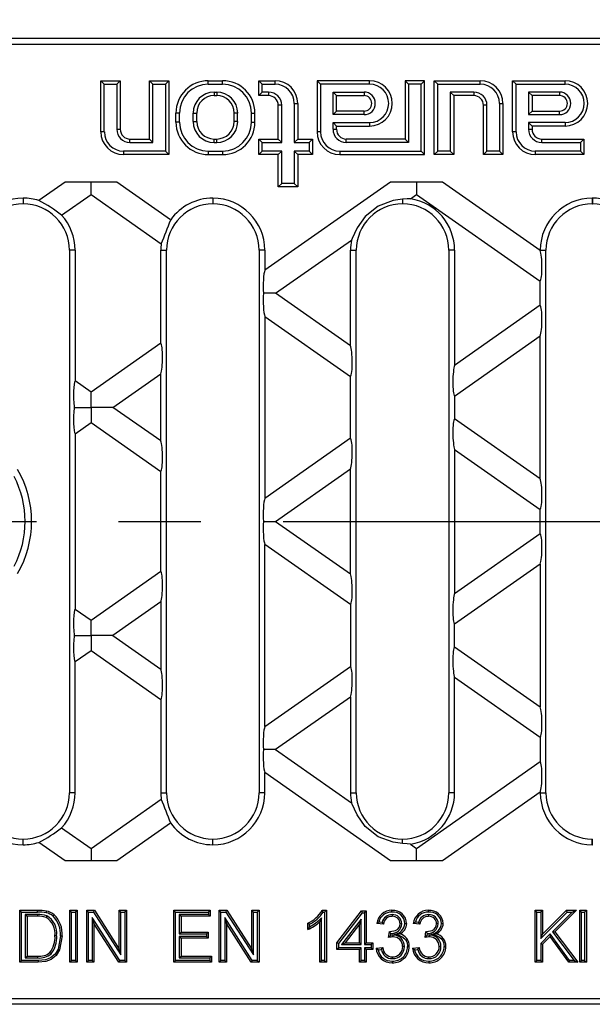
# Model space of a CAD drawing. Units: millimetres. Extents: x 35 to 2065, y 35 to 1450.
# Drawn here: x 673 to 761, y 315 to 467 of the extents above; entities that cross this region are included whole.
import ezdxf

# ---------------------------------------------------------------- set-up
doc = ezdxf.new("R2010")
doc.units = ezdxf.units.MM
doc.header["$LTSCALE"] = 5
doc.linetypes.add('CENTERX2', pattern=[20.32, 12.7, -2.54, 2.54, -2.54])
doc.layers.add('HAURATON_CENTERLINE', color=60, linetype='CENTERX2')
doc.layers.add('HAURATON_DIMENSIONING', color=1, linetype='Continuous')
doc.layers.add('HAURATON_PRODUCT_CONTOUR', color=7, linetype='Continuous', lineweight=25)
doc.styles.add('SLDTEXTSTYLE2', font='ARIAL.TTF', dxfattribs={"width": 0.948})
doc.dimstyles.new('SLDDIMSTYLE0', dxfattribs={"dimtxt": 17.5, "dimasz": 16.51, "dimexe": 0, "dimexo": 0.0625, "dimgap": 4.375, "dimtad": 1, "dimdec": 1, "dimrnd": 1e-09, "dimzin": 12, "dimdsep": 46, "dimtxsty": 'SLDTEXTSTYLE2', "dimsah": 1, "dimcen": 0.09, "dimadec": 0, "dimazin": 3, "dimtfac": 1, "dimtdec": 1, "dimtofl": 0, "dimtmove": 0, "dimatfit": 3, "dimfxl": 1, "dimfrac": 2, "dimtolj": 1, "dimtzin": 12, "dimarcsym": 0})

# ---------------------------------------------------------------- blocks, each defined once
blk = doc.blocks.new('_D_1')
at = {"layer": 'HAURATON_DIMENSIONING'}
for p, q in [((638.83, 556.31), (678.93, 556.31)), ((678.93, 521.44), (638.83, 521.44)), ((408.88, 389.21), (408.88, 519.46)), ((908.88, 389.21), (908.88, 519.46)), ((408.88, 514.46), (908.88, 514.46))]:
    blk.add_line(p, q, dxfattribs=at)
for centre, start, end in [((638.83, 538.88), 90, 270), ((678.93, 538.88), 270, 90)]:
    blk.add_arc(centre, 17.44, start, end, dxfattribs=at)
for points in [[(408.88, 514.46), (425.39, 511.92), (425.39, 517)], [(908.88, 514.46), (892.37, 517), (892.37, 511.92)]]:
    blk.add_solid(points, dxfattribs=at)
at = {"layer": 'HAURATON_DIMENSIONING', "insert": (638.83, 548), "char_height": 17.5, "attachment_point": 1, "style": 'SLDTEXTSTYLE2'}
blk.add_mtext('500', dxfattribs=at)

msp = doc.modelspace()

# ---------------------------------------------------------------- linework, layer by layer
at = {"layer": 'HAURATON_CENTERLINE'}
msp.add_line((408.88, 389.21), (908.88, 389.21), dxfattribs=at)
at = {"layer": 'HAURATON_PRODUCT_CONTOUR'}
for p, q in [((833.68, 463.71), (484.08, 463.71)), ((659.63, 462.83), (832.66, 462.83)), ((686.06, 456.67), (685.53, 457.21)), ((685.53, 457.21), (688.53, 457.21)), ((685.53, 449.31), (685.53, 457.21)), ((686.06, 456.67), (687.99, 456.67)), ((686.06, 449.31), (686.06, 456.67)), ((687.99, 456.67), (688.53, 457.21)), ((687.99, 456.67), (687.99, 449.71)), ((688.53, 457.21), (688.53, 449.71)), ((693.56, 456.67), (693.03, 457.21)), ((693.03, 448.21), (693.03, 457.21)), ((693.03, 457.21), (696.03, 457.21)), ((693.56, 447.67), (693.56, 456.67)), ((693.56, 456.67), (695.49, 456.67)), ((695.49, 456.67), (696.03, 457.21)), ((695.49, 456.67), (695.49, 446.35)), ((696.03, 457.21), (696.03, 445.81)), ((702.13, 456.67), (702.13, 457.21)), ((702.13, 457.21), (704.33, 457.21)), ((702.13, 456.67), (704.33, 456.67)), ((704.33, 456.67), (704.33, 457.21)), ((710.46, 456.67), (709.93, 457.21)), ((709.93, 457.21), (712.43, 457.21)), ((709.93, 454.91), (709.93, 457.21)), ((710.46, 456.67), (712.43, 456.67)), ((710.46, 455.45), (710.46, 456.67)), ((712.43, 456.67), (712.43, 457.21)), ((719.46, 456.67), (718.93, 457.21)), ((727.03, 457.21), (718.93, 457.21)), ((718.93, 457.21), (718.93, 449.31)), ((727.03, 456.67), (719.46, 456.67)), ((719.46, 456.67), (719.46, 449.31)), ((727.03, 456.67), (727.03, 457.21)), ((733.06, 456.67), (732.53, 457.21)), ((735.53, 457.21), (732.53, 457.21)), ((732.53, 457.21), (732.53, 448.21)), ((734.99, 456.67), (733.06, 456.67)), ((733.06, 456.67), (733.06, 447.67)), ((734.99, 456.67), (735.53, 457.21)), ((734.99, 446.35), (734.99, 456.67)), ((735.53, 445.81), (735.53, 457.21)), ((737.56, 456.67), (737.03, 457.21)), ((737.03, 457.21), (744.13, 457.21)), ((737.03, 445.81), (737.03, 457.21)), ((737.56, 456.67), (744.13, 456.67)), ((737.56, 446.35), (737.56, 456.67)), ((744.13, 456.67), (744.13, 457.21)), ((749.66, 456.67), (749.13, 457.21)), ((749.13, 449.31), (749.13, 457.21)), ((749.13, 457.21), (757.23, 457.21)), ((749.66, 449.31), (749.66, 456.67)), ((749.66, 456.67), (757.23, 456.67)), ((757.23, 456.67), (757.23, 457.21)), ((703.03, 455.45), (703.43, 455.45)), ((703.03, 455.45), (703.03, 454.91)), ((703.03, 454.91), (703.43, 454.91)), ((703.43, 455.45), (703.43, 454.91)), ((710.46, 455.45), (709.93, 454.91)), ((711.43, 454.91), (709.93, 454.91)), ((711.43, 455.45), (710.46, 455.45)), ((711.43, 455.45), (711.43, 454.91)), ((721.39, 455.45), (726.18, 455.45)), ((721.39, 451.97), (721.39, 455.45)), ((721.39, 455.45), (721.93, 454.91)), ((721.93, 454.91), (726.18, 454.91)), ((721.93, 452.51), (721.93, 454.91)), ((726.18, 455.45), (726.18, 454.91)), ((743.13, 455.45), (739.49, 455.45)), ((739.49, 455.45), (739.49, 446.35)), ((739.49, 455.45), (740.03, 454.91)), ((743.13, 454.91), (740.03, 454.91)), ((740.03, 454.91), (740.03, 445.81)), ((743.13, 455.45), (743.13, 454.91)), ((756.38, 455.45), (751.59, 455.45)), ((751.59, 455.45), (751.59, 451.97)), ((751.59, 455.45), (752.13, 454.91)), ((752.13, 454.91), (752.13, 452.51)), ((756.38, 454.91), (752.13, 454.91)), ((756.38, 455.45), (756.38, 454.91)), ((713.46, 453.41), (712.93, 453.41)), ((712.93, 448.21), (712.93, 453.41)), ((713.46, 447.67), (713.46, 453.41)), ((715.39, 453.71), (715.93, 453.71)), ((715.39, 453.71), (715.39, 447.67)), ((715.93, 453.71), (715.93, 448.21)), ((745.16, 453.41), (744.63, 453.41)), ((744.63, 445.81), (744.63, 453.41)), ((745.16, 446.35), (745.16, 453.41)), ((747.09, 453.71), (747.63, 453.71)), ((747.09, 453.71), (747.09, 446.35)), ((747.63, 453.71), (747.63, 445.81)), ((697.66, 452.21), (697.13, 452.21)), ((697.13, 450.81), (697.13, 452.21)), ((697.66, 450.81), (697.66, 452.21)), ((699.79, 450.91), (699.79, 452.21)), ((699.79, 452.21), (700.33, 452.21)), ((700.33, 450.91), (700.33, 452.21)), ((706.66, 452.21), (706.13, 452.21)), ((706.13, 450.91), (706.13, 452.21)), ((706.66, 450.91), (706.66, 452.21)), ((708.79, 452.21), (709.33, 452.21)), ((708.79, 450.81), (708.79, 452.21)), ((709.33, 450.81), (709.33, 452.21)), ((721.39, 451.97), (721.93, 452.51)), ((726.18, 451.97), (721.39, 451.97)), ((726.18, 452.51), (721.93, 452.51)), ((726.18, 451.97), (726.18, 452.51)), ((751.59, 451.97), (752.13, 452.51)), ((751.59, 451.97), (756.38, 451.97)), ((752.13, 452.51), (756.38, 452.51)), ((756.38, 451.97), (756.38, 452.51)), ((687.99, 449.71), (688.53, 449.71)), ((697.66, 450.81), (697.13, 450.81)), ((699.79, 450.91), (700.33, 450.91)), ((706.66, 450.91), (706.13, 450.91)), ((708.79, 450.81), (709.33, 450.81)), ((721.39, 449.71), (721.39, 450.75)), ((721.39, 450.75), (727.03, 450.75)), ((721.39, 450.75), (721.93, 450.21)), ((721.39, 449.71), (721.93, 449.71)), ((721.93, 449.71), (721.93, 450.21)), ((721.93, 450.21), (727.03, 450.21)), ((727.03, 450.75), (727.03, 450.21)), ((751.59, 450.75), (751.59, 449.71)), ((757.23, 450.75), (751.59, 450.75)), ((751.59, 450.75), (752.13, 450.21)), ((751.59, 449.71), (752.13, 449.71)), ((757.23, 450.21), (752.13, 450.21)), ((752.13, 450.21), (752.13, 449.71)), ((757.23, 450.75), (757.23, 450.21)), ((686.06, 449.31), (685.53, 449.31)), ((690.03, 447.67), (690.03, 448.21)), ((690.03, 448.21), (693.03, 448.21)), ((693.56, 447.67), (693.03, 448.21)), ((703.03, 447.67), (703.03, 448.21)), ((703.03, 448.21), (703.43, 448.21)), ((703.43, 447.67), (703.43, 448.21)), ((710.46, 447.67), (709.93, 448.21)), ((709.93, 448.21), (712.93, 448.21)), ((709.93, 445.81), (709.93, 448.21)), ((713.46, 447.67), (712.93, 448.21)), ((715.39, 447.67), (715.93, 448.21)), ((715.93, 448.21), (718.23, 448.21)), ((717.69, 447.67), (718.23, 448.21)), ((718.23, 448.21), (718.23, 445.81)), ((719.46, 449.31), (718.93, 449.31)), ((723.43, 447.67), (723.43, 448.21)), ((732.53, 448.21), (723.43, 448.21)), ((733.06, 447.67), (732.53, 448.21)), ((749.66, 449.31), (749.13, 449.31)), ((753.63, 447.67), (753.63, 448.21)), ((753.63, 448.21), (760.13, 448.21)), ((759.59, 447.67), (760.13, 448.21)), ((760.13, 448.21), (760.13, 445.81)), ((690.03, 447.67), (693.56, 447.67)), ((703.03, 447.67), (703.43, 447.67)), ((710.46, 446.35), (710.46, 447.67)), ((710.46, 447.67), (713.46, 447.67)), ((715.39, 447.67), (717.69, 447.67)), ((717.69, 447.67), (717.69, 446.35)), ((733.06, 447.67), (723.43, 447.67)), ((753.63, 447.67), (759.59, 447.67)), ((759.59, 447.67), (759.59, 446.35)), ((695.49, 446.35), (689.03, 446.35)), ((689.03, 446.35), (689.03, 445.81)), ((696.03, 445.81), (689.03, 445.81)), ((695.49, 446.35), (696.03, 445.81)), ((702.13, 446.35), (704.33, 446.35)), ((702.13, 446.35), (702.13, 445.81)), ((702.13, 445.81), (704.33, 445.81)), ((704.33, 446.35), (704.33, 445.81)), ((710.46, 446.35), (709.93, 445.81)), ((712.93, 445.81), (709.93, 445.81)), ((713.46, 446.35), (710.46, 446.35)), ((713.46, 446.35), (712.93, 445.81)), ((712.93, 440.81), (712.93, 445.81)), ((713.46, 441.35), (713.46, 446.35)), ((717.69, 446.35), (715.39, 446.35)), ((715.39, 446.35), (715.39, 441.35)), ((715.39, 446.35), (715.93, 445.81)), ((718.23, 445.81), (715.93, 445.81)), ((715.93, 445.81), (715.93, 440.81)), ((717.69, 446.35), (718.23, 445.81)), ((722.43, 446.35), (734.99, 446.35)), ((722.43, 446.35), (722.43, 445.81)), ((722.43, 445.81), (735.53, 445.81)), ((734.99, 446.35), (735.53, 445.81)), ((737.56, 446.35), (737.03, 445.81)), ((740.03, 445.81), (737.03, 445.81)), ((739.49, 446.35), (737.56, 446.35)), ((739.49, 446.35), (740.03, 445.81)), ((745.16, 446.35), (744.63, 445.81)), ((747.63, 445.81), (744.63, 445.81)), ((747.09, 446.35), (745.16, 446.35)), ((747.09, 446.35), (747.63, 445.81)), ((759.59, 446.35), (752.63, 446.35)), ((752.63, 446.35), (752.63, 445.81)), ((760.13, 445.81), (752.63, 445.81)), ((759.59, 446.35), (760.13, 445.81)), ((680.01, 441.57), (675.94, 438.72)), ((688.02, 441.57), (680.01, 441.57)), ((684.01, 439.65), (684.01, 441.57)), ((696.31, 435.76), (688.02, 441.57)), ((730.28, 441.57), (710.86, 427.97)), ((713.46, 441.35), (712.93, 440.81)), ((715.93, 440.81), (712.93, 440.81)), ((715.39, 441.35), (713.46, 441.35)), ((715.39, 441.35), (715.93, 440.81)), ((738.29, 441.57), (730.28, 441.57)), ((734.28, 441.57), (734.28, 439.65)), ((753.4, 430.99), (738.29, 441.57)), ((673.52, 439.09), (673.54, 439.09)), ((673.52, 439.09), (673.52, 438.21)), ((673.54, 439.09), (673.54, 438.21)), ((679.47, 436.47), (684.01, 439.65)), ((684.01, 439.65), (694.86, 432.05)), ((702.82, 439.09), (702.82, 438.21)), ((702.82, 439.09), (702.84, 439.09)), ((702.84, 439.09), (702.84, 438.21)), ((733.36, 439), (734.28, 439.65)), ((734.28, 439.65), (753.4, 426.26)), ((761.42, 439.09), (761.44, 439.09)), ((761.42, 439.09), (761.42, 438.21)), ((761.44, 439.09), (761.44, 438.21)), ((673.52, 438.21), (673.54, 438.21)), ((702.82, 438.21), (702.84, 438.21)), ((732.12, 438.91), (732.12, 438.21)), ((732.12, 438.21), (732.14, 438.21)), ((732.14, 438.91), (732.14, 438.21)), ((761.42, 438.21), (761.44, 438.21)), ((712.53, 424.41), (724.25, 432.62)), ((681.56, 431.07), (680.68, 431.07)), ((680.68, 431.07), (680.68, 347.35)), ((681.56, 431.07), (681.56, 410.89)), ((694.8, 431.07), (695.68, 431.07)), ((694.8, 416.72), (694.8, 431.07)), ((695.68, 347.35), (695.68, 431.07)), ((710.86, 431.07), (709.98, 431.07)), ((709.98, 431.07), (709.98, 347.35)), ((710.86, 431.07), (710.86, 427.97)), ((724.1, 431.07), (724.98, 431.07)), ((724.1, 416.31), (724.1, 431.07)), ((724.98, 347.35), (724.98, 431.07)), ((740.16, 431.07), (739.28, 431.07)), ((739.28, 431.07), (739.28, 347.35)), ((740.16, 431.07), (740.16, 413.29)), ((753.4, 430.99), (753.4, 431.07)), ((753.4, 431.07), (754.28, 431.07)), ((754.28, 347.35), (754.28, 431.07)), ((753.4, 422.56), (753.4, 426.26)), ((712.53, 424.41), (710.63, 424.41)), ((724.1, 416.31), (712.53, 424.41)), ((753.4, 422.56), (740.16, 413.29)), ((710.86, 420.85), (710.86, 392.77)), ((710.86, 420.85), (724.1, 411.58)), ((740.16, 408.56), (753.4, 417.83)), ((753.4, 395.79), (753.4, 417.83)), ((694.8, 416.72), (684.01, 409.17)), ((687.39, 406.81), (694.8, 412)), ((694.8, 401.62), (694.8, 412)), ((684.01, 409.17), (681.56, 410.89)), ((724.1, 402.04), (724.1, 411.58)), ((684.01, 406.81), (684.01, 409.17)), ((740.16, 408.56), (740.16, 405.06)), ((681.41, 406.81), (684.01, 406.81)), ((687.39, 406.81), (684.01, 406.81)), ((684.01, 406.81), (684.01, 404.45)), ((694.8, 401.62), (687.39, 406.81)), ((681.56, 402.73), (684.01, 404.45)), ((684.01, 404.45), (694.8, 396.9)), ((753.4, 395.79), (740.16, 405.06)), ((681.56, 402.73), (681.56, 375.69)), ((724.1, 402.04), (710.86, 392.77)), ((740.16, 400.33), (740.16, 378.09)), ((740.16, 400.33), (753.4, 391.06)), ((694.8, 381.52), (694.8, 396.9)), ((712.53, 389.21), (724.1, 397.31)), ((724.1, 381.11), (724.1, 397.31)), ((753.4, 387.36), (753.4, 391.06)), ((710.63, 389.21), (712.53, 389.21)), ((712.53, 389.21), (724.1, 381.11)), ((740.16, 378.09), (753.4, 387.36)), ((710.86, 357.57), (710.86, 385.65)), ((724.1, 376.38), (710.86, 385.65)), ((684.01, 373.97), (694.8, 381.52)), ((753.4, 382.63), (740.16, 373.36)), ((753.4, 382.63), (753.4, 360.59)), ((694.8, 376.8), (687.39, 371.61)), ((694.8, 376.8), (694.8, 366.42)), ((681.56, 375.69), (684.01, 373.97)), ((724.1, 376.38), (724.1, 366.84)), ((684.01, 371.61), (684.01, 373.97)), ((740.16, 369.86), (740.16, 373.36)), ((681.41, 371.61), (684.01, 371.61)), ((687.39, 371.61), (684.01, 371.61)), ((684.01, 371.61), (684.01, 369.25)), ((687.39, 371.61), (694.8, 366.42)), ((684.01, 369.25), (681.56, 367.53)), ((694.8, 361.7), (684.01, 369.25)), ((740.16, 369.86), (753.4, 360.59)), ((681.56, 347.35), (681.56, 367.53)), ((710.86, 357.57), (724.1, 366.84)), ((740.16, 347.35), (740.16, 365.13)), ((753.4, 355.86), (740.16, 365.13)), ((694.8, 361.7), (694.8, 347.35)), ((724.1, 362.11), (712.53, 354.01)), ((724.1, 362.11), (724.1, 347.35)), ((753.4, 355.86), (753.4, 352.16)), ((712.53, 354.01), (710.63, 354.01)), ((712.53, 354.01), (724.25, 345.8)), ((734.28, 338.77), (753.4, 352.16)), ((730.28, 336.85), (710.86, 350.45)), ((710.86, 347.35), (710.86, 350.45)), ((681.56, 347.35), (680.68, 347.35)), ((684.01, 338.77), (694.86, 346.37)), ((694.8, 347.35), (695.68, 347.35)), ((710.86, 347.35), (709.98, 347.35)), ((724.1, 347.35), (724.98, 347.35)), ((753.4, 347.43), (738.29, 336.85)), ((740.16, 347.35), (739.28, 347.35)), ((753.4, 347.43), (753.4, 347.35)), ((753.4, 347.35), (754.28, 347.35)), ((679.47, 341.95), (684.01, 338.77)), ((696.31, 342.66), (688.02, 336.85)), ((673.52, 339.33), (673.52, 340.21)), ((673.52, 340.21), (673.54, 340.21)), ((673.52, 339.33), (673.54, 339.33)), ((673.54, 339.33), (673.54, 340.21)), ((680.01, 336.85), (675.94, 339.7)), ((684.01, 338.77), (684.01, 336.85)), ((702.82, 339.33), (702.82, 340.21)), ((702.82, 340.21), (702.84, 340.21)), ((702.82, 339.33), (702.84, 339.33)), ((702.84, 339.33), (702.84, 340.21)), ((732.12, 339.51), (732.12, 340.21)), ((732.12, 340.21), (732.14, 340.21)), ((732.14, 339.51), (732.14, 340.21)), ((733.36, 339.42), (734.28, 338.77)), ((734.28, 336.85), (734.28, 338.77)), ((761.42, 339.33), (761.42, 340.21)), ((761.42, 340.21), (761.44, 340.21)), ((761.42, 339.33), (761.44, 339.33)), ((761.44, 339.33), (761.44, 340.21)), ((688.02, 336.85), (680.01, 336.85)), ((738.29, 336.85), (730.28, 336.85)), ((673.27, 328.94), (673, 329.21)), ((673, 321.21), (673, 329.21)), ((673, 329.21), (675.74, 329.21)), ((673.27, 321.48), (673.27, 328.94)), ((673.27, 328.94), (675.74, 328.94)), ((673.86, 328.56), (674.13, 328.29)), ((675.75, 328.56), (673.86, 328.56)), ((673.86, 328.56), (673.86, 321.87)), ((675.75, 328.29), (674.13, 328.29)), ((674.13, 328.29), (674.13, 322.13)), ((675.74, 328.94), (675.74, 329.21)), ((675.75, 328.56), (675.75, 328.29)), ((677.17, 328.37), (677.07, 328.12)), ((681, 328.94), (680.74, 329.21)), ((680.74, 321.21), (680.74, 329.21)), ((680.74, 329.21), (681.86, 329.21)), ((681, 321.48), (681, 328.94)), ((681, 328.94), (681.6, 328.94)), ((681.6, 328.94), (681.86, 329.21)), ((681.6, 328.94), (681.6, 321.48)), ((681.86, 329.21), (681.86, 321.21)), ((683.61, 328.94), (683.34, 329.21)), ((683.34, 329.21), (684.53, 329.21)), ((683.34, 321.21), (683.34, 329.21)), ((683.61, 328.94), (684.39, 328.94)), ((683.61, 321.48), (683.61, 328.94)), ((684.39, 328.94), (684.53, 329.21)), ((684.39, 328.94), (688.63, 322.33)), ((684.53, 329.21), (688.37, 323.24)), ((688.63, 328.94), (688.37, 329.21)), ((688.37, 323.24), (688.37, 329.21)), ((688.37, 329.21), (689.49, 329.21)), ((688.63, 322.33), (688.63, 328.94)), ((688.63, 328.94), (689.23, 328.94)), ((689.23, 328.94), (689.49, 329.21)), ((689.23, 328.94), (689.23, 321.48)), ((689.49, 329.21), (689.49, 321.21)), ((697.06, 328.94), (696.79, 329.21)), ((696.79, 329.21), (702.43, 329.21)), ((696.79, 321.21), (696.79, 329.21)), ((697.06, 328.94), (702.16, 328.94)), ((697.06, 321.48), (697.06, 328.94)), ((702.16, 328.56), (697.65, 328.56)), ((697.65, 328.56), (697.65, 325.56)), ((697.65, 328.56), (697.92, 328.29)), ((702.43, 328.29), (697.92, 328.29)), ((697.92, 328.29), (697.92, 325.83)), ((702.16, 328.94), (702.43, 329.21)), ((702.16, 328.94), (702.16, 328.56)), ((702.16, 328.56), (702.43, 328.29)), ((702.43, 329.21), (702.43, 328.29)), ((704.08, 328.94), (703.81, 329.21)), ((703.81, 329.21), (705, 329.21)), ((703.81, 321.21), (703.81, 329.21)), ((704.08, 328.94), (704.85, 328.94)), ((704.08, 321.48), (704.08, 328.94)), ((704.85, 328.94), (705, 329.21)), ((704.85, 328.94), (709.1, 322.33)), ((705, 329.21), (708.83, 323.24)), ((709.1, 328.94), (708.83, 329.21)), ((708.83, 329.21), (709.96, 329.21)), ((708.83, 323.24), (708.83, 329.21)), ((709.1, 328.94), (709.69, 328.94)), ((709.1, 322.33), (709.1, 328.94)), ((709.69, 328.94), (709.96, 329.21)), ((709.69, 328.94), (709.69, 321.48)), ((709.96, 329.21), (709.96, 321.21)), ((719.7, 329.21), (720.36, 329.21)), ((719.86, 328.94), (720.09, 328.94)), ((720.09, 328.94), (720.36, 329.21)), ((720.09, 328.94), (720.09, 321.48)), ((720.36, 329.21), (720.36, 321.21)), ((722, 324.18), (725.79, 329.11)), ((722.27, 324.09), (725.92, 328.84)), ((725.92, 328.84), (725.79, 329.11)), ((725.79, 329.11), (726.51, 329.11)), ((725.92, 328.84), (726.24, 328.84)), ((726.24, 328.84), (726.51, 329.11)), ((726.24, 328.84), (726.24, 323.92)), ((726.51, 329.11), (726.51, 324.18)), ((730.52, 328.56), (730.52, 328.29)), ((736.15, 328.56), (736.16, 328.29)), ((752.88, 328.94), (752.61, 329.21)), ((752.61, 321.21), (752.61, 329.21)), ((752.61, 329.21), (753.74, 329.21)), ((752.88, 321.48), (752.88, 328.94)), ((752.88, 328.94), (753.47, 328.94)), ((753.47, 328.94), (753.74, 329.21)), ((753.47, 324.88), (757.54, 328.94)), ((753.47, 328.94), (753.47, 324.88)), ((753.74, 325.52), (757.43, 329.21)), ((753.74, 329.21), (753.74, 325.52)), ((758.32, 328.94), (755.27, 325.89)), ((758.97, 329.21), (755.63, 325.87)), ((757.54, 328.94), (757.43, 329.21)), ((757.43, 329.21), (758.97, 329.21)), ((757.54, 328.94), (758.32, 328.94)), ((758.32, 328.94), (758.97, 329.21)), ((759.76, 328.94), (759.5, 329.21)), ((759.5, 321.21), (759.5, 329.21)), ((759.5, 329.21), (760.52, 329.21)), ((759.76, 321.48), (759.76, 328.94)), ((759.76, 328.94), (760.25, 328.94)), ((760.25, 328.94), (760.52, 329.21)), ((760.25, 328.94), (760.25, 321.48)), ((760.52, 329.21), (760.52, 321.21)), ((688.45, 321.48), (684.2, 328.09)), ((684.2, 328.09), (684.2, 321.48)), ((684.2, 328.09), (684.47, 327.18)), ((684.47, 327.18), (684.47, 321.21)), ((688.3, 321.21), (684.47, 327.18)), ((708.92, 321.48), (704.67, 328.09)), ((704.67, 328.09), (704.67, 321.48)), ((704.67, 328.09), (704.94, 327.18)), ((704.94, 327.18), (704.94, 321.21)), ((708.77, 321.21), (704.94, 327.18)), ((717.49, 326.26), (717.49, 327.21)), ((717.76, 326.68), (717.76, 327.05)), ((719.6, 328.07), (719.34, 327.44)), ((719.34, 321.21), (719.34, 327.44)), ((719.6, 321.48), (719.6, 328.07)), ((725.75, 327.85), (722.72, 323.92)), ((725.49, 327.07), (723.26, 324.18)), ((725.75, 327.85), (725.49, 327.07)), ((725.49, 324.18), (725.49, 327.07)), ((725.75, 323.92), (725.75, 327.85)), ((729.17, 327.06), (728.15, 327.16)), ((728.96, 327.35), (728.48, 327.4)), ((732.01, 327.14), (731.74, 327.14)), ((734.81, 327.06), (733.78, 327.16)), ((734.6, 327.35), (734.11, 327.4)), ((737.64, 327.14), (737.37, 327.14)), ((678.71, 325.27), (678.44, 325.27)), ((697.65, 325.56), (697.92, 325.83)), ((697.65, 325.56), (701.86, 325.56)), ((701.86, 325.17), (697.65, 325.17)), ((697.65, 325.17), (697.65, 321.87)), ((697.65, 325.17), (697.92, 324.9)), ((697.92, 325.83), (702.13, 325.83)), ((701.86, 325.56), (702.13, 325.83)), ((701.86, 325.56), (701.86, 325.17)), ((701.86, 325.17), (702.13, 324.9)), ((702.13, 325.83), (702.13, 324.9)), ((729.98, 325.01), (730.09, 325.93)), ((730.24, 325.75), (730.24, 325.92)), ((730.24, 325.75), (730.33, 325.65)), ((730.29, 325.35), (730.33, 325.65)), ((730.65, 325.38), (730.29, 325.35)), ((730.65, 325.38), (730.65, 325.11)), ((730.9, 325.51), (731.67, 325.59)), ((735.62, 325.01), (735.73, 325.93)), ((735.87, 325.75), (735.87, 325.92)), ((735.87, 325.75), (735.97, 325.65)), ((735.93, 325.35), (735.97, 325.65)), ((736.28, 325.38), (735.93, 325.35)), ((736.28, 325.38), (736.28, 325.11)), ((736.53, 325.51), (737.31, 325.59)), ((754.95, 325.56), (753.47, 324.09)), ((753.47, 324.88), (753.74, 325.52)), ((754.91, 325.15), (753.74, 323.98)), ((754.95, 325.56), (754.91, 325.15)), ((757.79, 321.21), (754.91, 325.15)), ((757.92, 321.48), (754.95, 325.56)), ((755.27, 325.89), (755.63, 325.87)), ((755.27, 325.89), (758.63, 321.48)), ((755.63, 325.87), (759.18, 321.21)), ((702.13, 324.9), (697.92, 324.9)), ((697.92, 324.9), (697.92, 322.13)), ((722.27, 324.09), (722, 324.18)), ((722, 323.16), (722, 324.18)), ((722.27, 323.43), (722.27, 324.09)), ((722.72, 323.92), (723.26, 324.18)), ((722.72, 323.92), (725.75, 323.92)), ((723.26, 324.18), (725.49, 324.18)), ((725.75, 323.92), (725.49, 324.18)), ((726.24, 323.92), (726.51, 324.18)), ((726.24, 323.92), (727.27, 323.92)), ((726.51, 324.18), (727.54, 324.18)), ((727.27, 323.92), (727.54, 324.18)), ((727.27, 323.92), (727.27, 323.43)), ((727.54, 324.18), (727.54, 323.16)), ((732.42, 323.63), (732.15, 323.63)), ((738.05, 323.63), (737.78, 323.63)), ((753.47, 324.09), (753.47, 321.48)), ((753.47, 324.09), (753.74, 323.98)), ((753.74, 323.98), (753.74, 321.21)), ((673.86, 321.87), (674.13, 322.13)), ((674.13, 322.13), (675.78, 322.13)), ((675.78, 321.87), (675.78, 322.13)), ((677.86, 322.51), (677.67, 322.7)), ((688.63, 322.33), (688.37, 323.24)), ((697.65, 321.87), (697.92, 322.13)), ((697.92, 322.13), (702.64, 322.13)), ((702.37, 321.87), (702.64, 322.13)), ((702.64, 322.13), (702.64, 321.21)), ((709.1, 322.33), (708.83, 323.24)), ((722.27, 323.43), (722, 323.16)), ((725.49, 323.16), (722, 323.16)), ((725.75, 323.43), (722.27, 323.43)), ((725.75, 323.43), (725.49, 323.16)), ((725.49, 321.21), (725.49, 323.16)), ((725.75, 321.48), (725.75, 323.43)), ((727.27, 323.43), (726.24, 323.43)), ((726.24, 323.43), (726.24, 321.48)), ((726.24, 323.43), (726.51, 323.16)), ((726.51, 323.16), (726.51, 321.21)), ((727.54, 323.16), (726.51, 323.16)), ((727.27, 323.43), (727.54, 323.16)), ((728.05, 323.36), (729.07, 323.47)), ((728.35, 323.13), (728.87, 323.18)), ((733.68, 323.36), (734.71, 323.47)), ((733.99, 323.13), (734.5, 323.18)), ((673.27, 321.48), (673, 321.21)), ((675.87, 321.21), (673, 321.21)), ((675.87, 321.48), (673.27, 321.48)), ((673.86, 321.87), (675.78, 321.87)), ((681, 321.48), (680.74, 321.21)), ((681.86, 321.21), (680.74, 321.21)), ((681.6, 321.48), (681, 321.48)), ((681.6, 321.48), (681.86, 321.21)), ((683.61, 321.48), (683.34, 321.21)), ((684.47, 321.21), (683.34, 321.21)), ((684.2, 321.48), (683.61, 321.48)), ((684.2, 321.48), (684.47, 321.21)), ((688.45, 321.48), (688.3, 321.21)), ((689.49, 321.21), (688.3, 321.21)), ((689.23, 321.48), (688.45, 321.48)), ((689.23, 321.48), (689.49, 321.21)), ((697.06, 321.48), (696.79, 321.21)), ((702.64, 321.21), (696.79, 321.21)), ((702.37, 321.48), (697.06, 321.48)), ((697.65, 321.87), (702.37, 321.87)), ((702.37, 321.87), (702.37, 321.48)), ((702.37, 321.48), (702.64, 321.21)), ((704.08, 321.48), (703.81, 321.21)), ((704.94, 321.21), (703.81, 321.21)), ((704.67, 321.48), (704.08, 321.48)), ((704.67, 321.48), (704.94, 321.21)), ((708.92, 321.48), (708.77, 321.21)), ((709.96, 321.21), (708.77, 321.21)), ((709.69, 321.48), (708.92, 321.48)), ((709.69, 321.48), (709.96, 321.21)), ((719.6, 321.48), (719.34, 321.21)), ((720.36, 321.21), (719.34, 321.21)), ((720.09, 321.48), (719.6, 321.48)), ((720.09, 321.48), (720.36, 321.21)), ((725.75, 321.48), (725.49, 321.21)), ((726.51, 321.21), (725.49, 321.21)), ((726.24, 321.48), (725.75, 321.48)), ((726.24, 321.48), (726.51, 321.21)), ((730.57, 321.76), (730.57, 322.03)), ((736.21, 321.76), (736.21, 322.03)), ((752.88, 321.48), (752.61, 321.21)), ((753.74, 321.21), (752.61, 321.21)), ((753.47, 321.48), (752.88, 321.48)), ((753.47, 321.48), (753.74, 321.21)), ((757.92, 321.48), (757.79, 321.21)), ((759.18, 321.21), (757.79, 321.21)), ((758.63, 321.48), (757.92, 321.48)), ((758.63, 321.48), (759.18, 321.21)), ((759.76, 321.48), (759.5, 321.21)), ((760.52, 321.21), (759.5, 321.21)), ((760.25, 321.48), (759.76, 321.48)), ((760.25, 321.48), (760.52, 321.21)), ((833.68, 314.71), (484.08, 314.71)), ((659.63, 315.59), (832.66, 315.59))]:
    msp.add_line(p, q, dxfattribs=at)
at = {"layer": 'HAURATON_PRODUCT_CONTOUR', "flags": 128}
for points in [[(732.12, 438.91), (730.67, 438.71), (728.36, 437.86), (726.36, 436.27), (725.12, 434.5), (724.69, 433.62), (724.35, 432.84), (724.25, 432.62)], [(733.36, 439), (732.86, 438.96), (732.14, 438.91)], [(732.12, 339.51), (730.67, 339.71), (728.36, 340.56), (726.36, 342.15), (725.12, 343.92), (724.69, 344.8), (724.35, 345.58), (724.25, 345.8)], [(733.36, 339.42), (732.86, 339.46), (732.14, 339.51)], [(677.09, 328.83), (677.11, 328.91), (677.13, 328.99), (677.15, 329.09)], [(678.14, 328.32), (678.19, 328.38), (678.25, 328.44), (678.31, 328.52)], [(719.86, 328.94), (719.78, 329.08), (719.7, 329.21)], [(730.49, 328.94), (730.49, 329.02), (730.49, 329.1), (730.49, 329.21)], [(736.12, 328.94), (736.12, 329.02), (736.12, 329.1), (736.12, 329.21)], [(717.76, 327.05), (717.62, 327.13), (717.49, 327.21)], [(717.76, 326.68), (717.62, 326.47), (717.49, 326.26)], [(728.48, 327.4), (728.31, 327.28), (728.15, 327.16)], [(728.96, 327.35), (729.07, 327.2), (729.17, 327.06)], [(730.24, 325.92), (731.05, 326.09), (731.39, 326.3), (731.59, 326.54), (731.7, 326.83), (731.74, 327.14)], [(732.5, 327.18), (732.58, 327.18), (732.66, 327.18), (732.76, 327.18)], [(734.11, 327.4), (733.95, 327.28), (733.78, 327.16)], [(734.6, 327.35), (734.7, 327.2), (734.81, 327.06)], [(735.87, 325.92), (736.69, 326.09), (737.02, 326.3), (737.23, 326.54), (737.34, 326.83), (737.37, 327.14)], [(738.13, 327.18), (738.21, 327.18), (738.29, 327.18), (738.4, 327.18)], [(679.3, 325.25), (678.92, 323.23), (678.46, 322.45), (677.77, 321.86), (677, 321.59), (675.87, 321.48)], [(679.57, 325.25), (679.16, 323.1), (678.64, 322.25), (677.88, 321.62), (677.03, 321.32), (675.87, 321.21)], [(679.3, 325.25), (679.38, 325.25), (679.46, 325.25), (679.57, 325.25)], [(730.9, 325.51), (731.67, 325.31), (732.19, 325.09), (732.6, 324.69), (732.82, 324.25), (732.91, 323.62)], [(736.53, 325.51), (737.3, 325.31), (737.83, 325.09), (738.24, 324.69), (738.46, 324.25), (738.54, 323.62)], [(732.91, 323.62), (732.99, 323.62), (733.07, 323.62), (733.17, 323.62)], [(738.54, 323.62), (738.62, 323.62), (738.7, 323.62), (738.81, 323.62)], [(728.35, 323.13), (728.2, 323.24), (728.05, 323.36)], [(728.87, 323.18), (728.97, 323.32), (729.07, 323.47)], [(733.99, 323.13), (733.83, 323.24), (733.68, 323.36)], [(734.5, 323.18), (734.6, 323.32), (734.71, 323.47)], [(675.87, 321.48), (675.87, 321.4), (675.87, 321.32), (675.87, 321.21)], [(730.53, 321.38), (730.53, 321.3), (730.53, 321.21), (730.53, 321.11)], [(736.17, 321.38), (736.17, 321.3), (736.17, 321.21), (736.17, 321.11)]]:
    msp.add_lwpolyline(points, dxfattribs=at)
at = {"layer": 'HAURATON_PRODUCT_CONTOUR'}
for centre, radius, start, end in [((702.13, 452.21), 5, 90, 180), ((702.13, 452.21), 4.46, 90, 180), ((704.33, 452.21), 5, 0, 90), ((704.33, 452.21), 4.46, 0, 90), ((712.43, 453.71), 3.5, 0, 90), ((712.43, 453.71), 2.96, 0, 90), ((727.03, 453.71), 3.5, 270, 90), ((727.03, 453.71), 2.96, 270, 90), ((744.13, 453.71), 3.5, 0, 90), ((744.13, 453.71), 2.96, 0, 90), ((757.23, 453.71), 3.5, 270, 90), ((757.23, 453.71), 2.96, 270, 90), ((703.03, 452.21), 3.24, 90, 180), ((703.03, 452.21), 2.7, 90, 180), ((703.43, 452.21), 3.24, 0, 90), ((703.43, 452.21), 2.7, 0, 90), ((711.43, 453.41), 2.04, 0, 90), ((711.43, 453.41), 1.5, 0, 90), ((726.18, 453.71), 1.74, 270, 90), ((726.18, 453.71), 1.2, 270, 90), ((743.13, 453.41), 2.04, 0, 90), ((743.13, 453.41), 1.5, 0, 90), ((756.38, 453.71), 1.74, 270, 90), ((756.38, 453.71), 1.2, 270, 90), ((690.03, 449.71), 2.04, 180, 270), ((690.03, 449.71), 1.5, 180, 270), ((702.13, 450.81), 5, 180, 270), ((702.13, 450.81), 4.46, 180, 270), ((703.03, 450.91), 3.24, 180, 270), ((703.03, 450.91), 2.7, 180, 270), ((703.43, 450.91), 3.24, 270, 0), ((703.43, 450.91), 2.7, 270, 0), ((704.33, 450.81), 4.46, 270, 0), ((704.33, 450.81), 5, 270, 0), ((723.43, 449.71), 2.04, 180, 270), ((723.43, 449.71), 1.5, 180, 270), ((753.63, 449.71), 2.04, 180, 270), ((753.63, 449.71), 1.5, 180, 270), ((689.03, 449.31), 3.5, 180, 270), ((689.03, 449.31), 2.96, 180, 270), ((722.43, 449.31), 3.5, 180, 270), ((722.43, 449.31), 2.96, 180, 270), ((752.63, 449.31), 3.5, 180, 270), ((752.63, 449.31), 2.96, 180, 270), ((673.52, 431.07), 8.02, 90, 177.5465), ((673.54, 431.07), 8.02, 72.5568, 90), ((702.82, 431.07), 8.02, 90, 144.199), ((702.84, 431.07), 8.02, 0, 90), ((761.42, 431.07), 8.02, 90, 180), ((761.44, 431.07), 8.02, 17.88, 90), ((673.52, 431.07), 7.14, 90, 180), ((673.54, 431.07), 7.14, 0, 90), ((665.63, 418.69), 22.53, 52.0847, 62.7529), ((702.82, 431.07), 7.14, 90, 180), ((702.84, 431.07), 7.14, 0, 90), ((732.12, 431.07), 7.14, 90, 180), ((732.14, 431.07), 7.14, 0, 90), ((732.14, 431.07), 8.02, 0, 81.2446), ((761.42, 431.07), 7.14, 90, 180), ((761.44, 431.07), 7.14, 0, 90), ((673.54, 431.07), 8.02, 0, 42.2807), ((632.91, 458.5), 67.36, 336.884, 340.2738), ((702.82, 431.07), 8.02, 172.9588, 180), ((732.12, 431.07), 8.02, 168.8738, 180), ((658.88, 389.21), 15.95, 329.7837, 30.2355), ((658.88, 389.21), 14.95, 332.4444, 27.5556), ((673.52, 347.35), 8.02, 182.4535, 270), ((673.52, 347.35), 7.14, 180, 270), ((673.54, 347.35), 7.14, 270, 0), ((673.54, 347.35), 8.02, 317.7193, 0), ((702.82, 347.35), 8.02, 180, 187.0412), ((632.91, 319.92), 67.36, 19.7262, 23.116), ((702.82, 347.35), 7.14, 180, 270), ((702.84, 347.35), 8.02, 270, 0), ((702.84, 347.35), 7.14, 270, 0), ((732.12, 347.35), 8.02, 180, 191.1262), ((732.12, 347.35), 7.14, 180, 270), ((732.14, 347.35), 7.14, 270, 0), ((732.14, 347.35), 8.02, 278.7554, 0), ((761.42, 347.35), 8.02, 180, 270), ((761.42, 347.35), 7.14, 180, 270), ((665.63, 359.73), 22.53, 297.2471, 307.9153), ((702.82, 347.35), 8.02, 215.801, 270), ((673.54, 347.35), 8.02, 270, 287.4432), ((675.92, 322.69), 6.52, 79.0894, 91.5769), ((675.93, 322.79), 6.15, 79.1156, 91.7524), ((675.94, 324.39), 4.17, 72.7218, 92.5018), ((675.92, 324.28), 4.01, 73.3207, 92.4463), ((676.58, 326.46), 2.43, 49.8821, 77.8675), ((676.6, 326.5), 2.65, 49.6487, 77.9813), ((675.65, 325.69), 3.08, 352.1393, 60.4549), ((675.38, 325.53), 3.93, 356.0311, 45.307), ((675.44, 325.55), 4.13, 355.8847, 46.0133), ((715.46, 331.68), 4.91, 294.459, 329.79), ((715.45, 331.73), 5.22, 296.2744, 327.7364), ((730.44, 326.9), 2.31, 88.9007, 173.5822), ((730.41, 326.96), 1.98, 87.7977, 167.3583), ((730.47, 327.01), 1.54, 88.1811, 167.4996), ((730.48, 326.97), 1.31, 88.4291, 176.4434), ((730.66, 327.11), 2.1, 1.7035, 94.7246), ((730.66, 327.11), 1.84, 1.9611, 95.4401), ((730.59, 327.14), 1.41, 359.8584, 93.0896), ((730.59, 327.14), 1.15, 0.1165, 93.4585), ((736.08, 326.9), 2.31, 88.9007, 173.5822), ((736.05, 326.96), 1.98, 87.7977, 167.3583), ((736.1, 327.01), 1.54, 88.1811, 167.4996), ((736.12, 326.97), 1.31, 88.4291, 176.4434), ((736.3, 327.11), 2.1, 1.7035, 94.7246), ((736.3, 327.11), 1.84, 1.9611, 95.4401), ((736.23, 327.14), 1.41, 359.8584, 93.0896), ((736.23, 327.14), 1.15, 0.1165, 93.4585), ((675.63, 325.68), 2.83, 351.6767, 59.4524), ((715.22, 331.85), 6.03, 292.1149, 313.0332), ((714.75, 332.57), 6.62, 297.0317, 317.1778), ((730.48, 327.18), 1.53, 264.5045, 358.6539), ((730.61, 327.38), 1.9, 278.7504, 353.7453), ((731.02, 327.21), 1.75, 292.0481, 358.9054), ((736.11, 327.18), 1.53, 264.5045, 358.6539), ((736.25, 327.38), 1.9, 278.7504, 353.7453), ((736.65, 327.21), 1.75, 292.0481, 358.9054), ((674.59, 325.02), 3.86, 322.9986, 3.7011), ((674.59, 325.02), 4.13, 322.5538, 3.4343), ((736.88, 319.13), 9.06, 136.6127, 139.5397), ((730.73, 322.53), 2.59, 91.8679, 106.7873), ((734.27, 329.23), 5.33, 218.3743, 220.8622), ((730.29, 327.61), 1.7, 263.1538, 268.144), ((730.7, 323.67), 1.72, 358.6578, 91.7248), ((730.69, 323.66), 1.45, 358.6004, 91.8297), ((731.24, 323.71), 1.93, 357.3658, 77.1887), ((742.51, 319.13), 9.06, 136.6127, 139.5397), ((736.37, 322.53), 2.59, 91.8679, 106.7873), ((739.9, 329.23), 5.33, 218.3743, 220.8622), ((735.93, 327.61), 1.7, 263.1538, 268.144), ((736.34, 323.67), 1.72, 358.6578, 91.7248), ((736.33, 323.66), 1.45, 358.6004, 91.8297), ((736.88, 323.71), 1.93, 357.3658, 77.1887), ((730.64, 323.64), 2.27, 267.3371, 359.4511), ((730.64, 323.64), 2.53, 267.6259, 359.4858), ((730.62, 323.56), 1.8, 268.5045, 2.0335), ((730.62, 323.56), 1.53, 268.3267, 2.3102), ((736.28, 323.64), 2.27, 267.3371, 359.4511), ((736.28, 323.64), 2.53, 267.6259, 359.4858), ((736.25, 323.56), 1.8, 268.5045, 2.0335), ((736.25, 323.56), 1.53, 268.3267, 2.3102), ((676.04, 324.69), 2.57, 264.0757, 309.2604), ((676.05, 324.68), 2.83, 264.6285, 309.9841), ((730.47, 323.54), 2.43, 184.1026, 271.5045), ((730.44, 323.5), 2.12, 190.1038, 272.4899), ((730.52, 323.43), 1.67, 188.8413, 271.8362), ((730.55, 323.51), 1.48, 181.8589, 270.6427), ((736.11, 323.54), 2.43, 184.1026, 271.5045), ((736.08, 323.5), 2.12, 190.1038, 272.4899), ((736.15, 323.43), 1.67, 188.8413, 271.8362), ((736.19, 323.51), 1.48, 181.8589, 270.6427)]:
    msp.add_arc(centre, radius, start, end, dxfattribs=at)
for centre, major_axis, ratio, start_param, end_param in [((730.24, 439.18), (3.52, 0.05), 0.09905, 5.272406, 5.279127), ((753.31, 428.69), (-0.04, 2.45), 0.142946, 3.291368, 5.927601), ((710.95, 425.67), (0.04, 2.45), 0.142946, 0.355585, 2.111944), ((710.95, 423.15), (-0.04, 2.45), 0.142946, 1.029649, 2.786008), ((753.31, 420.13), (0.04, 2.45), 0.142946, 3.497177, 6.133409), ((694.71, 414.3), (0.04, 2.45), 0.142946, 3.497177, 6.133409), ((724.01, 414.01), (-0.04, 2.45), 0.142946, 3.291368, 5.927601), ((740.25, 410.99), (0.04, 2.45), 0.142946, 0.355585, 2.991817), ((681.65, 408.47), (-0.04, 2.45), 0.142946, 0.149776, 2.30963), ((681.65, 405.15), (0.04, 2.45), 0.142946, 0.831962, 2.991817), ((740.25, 402.63), (-0.04, 2.45), 0.142946, 0.149776, 2.786008), ((694.71, 399.32), (-0.04, 2.45), 0.142946, 3.291368, 5.927601), ((724.01, 399.61), (0.04, 2.45), 0.142946, 3.497177, 6.133409), ((753.31, 393.49), (-0.04, 2.45), 0.142946, 3.291368, 5.927601), ((710.95, 390.47), (0.04, 2.45), 0.142946, 0.355585, 2.111944), ((710.95, 387.95), (-0.04, 2.45), 0.142946, 1.029649, 2.786008), ((753.31, 384.93), (0.04, 2.45), 0.142946, 3.497177, 6.133409), ((694.71, 379.1), (0.04, 2.45), 0.142946, 3.497177, 6.133409), ((724.01, 378.81), (-0.04, 2.45), 0.142946, 3.291368, 5.927601), ((740.25, 375.79), (0.04, 2.45), 0.142946, 0.355585, 2.991817), ((681.65, 373.27), (-0.04, 2.45), 0.142946, 0.149776, 2.30963), ((681.65, 369.95), (0.04, 2.45), 0.142946, 0.831962, 2.991817), ((740.25, 367.43), (-0.04, 2.45), 0.142946, 0.149776, 2.786008), ((694.71, 364.12), (-0.04, 2.45), 0.142946, 3.291368, 5.927601), ((724.01, 364.41), (0.04, 2.45), 0.142946, 3.497177, 6.133409), ((753.31, 358.29), (-0.04, 2.45), 0.142946, 3.291368, 5.927601), ((710.95, 355.27), (0.04, 2.45), 0.142946, 0.355585, 2.111944), ((710.95, 352.75), (-0.04, 2.45), 0.142946, 1.029649, 2.786008), ((753.31, 349.73), (0.04, 2.45), 0.142946, 3.497177, 6.133409), ((730.24, 339.24), (3.52, -0.05), 0.09905, 1.004059, 1.010779)]:
    msp.add_ellipse(centre, major_axis=major_axis, ratio=ratio, start_param=start_param, end_param=end_param, dxfattribs=at)

# ---------------------------------------------------------------- dimensions: what is measured, and where the dimension line sits
at = {"layer": 'HAURATON_DIMENSIONING'}
dim = msp.add_linear_dim(base=(908.88, 514.46), p1=(408.88, 389.21), p2=(908.88, 389.21), dimstyle='SLDDIMSTYLE0', dxfattribs=at)
dim.commit()
dim.dimension.update_dxf_attribs({"geometry": '_D_1', "text_midpoint": (658.88, 514.46), "dimtype": 160})

doc.saveas('drawing.dxf')
